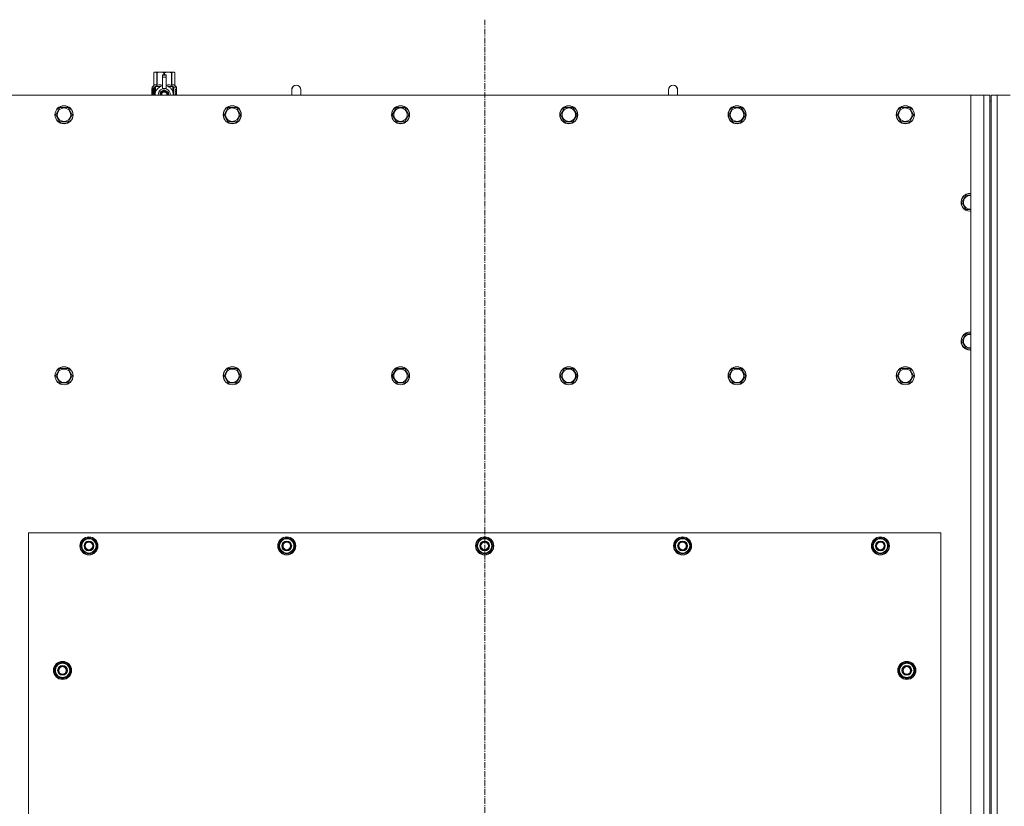
# Model space of a CAD drawing. Units: millimetres. Extents: x 0 to 30654, y -7 to 21000.
# Drawn here: x 6666 to 7972, y 6290 to 7333 of the extents above; entities that cross this region are included whole.
import ezdxf

# ---------------------------------------------------------------- set-up
doc = ezdxf.new("R2010")
doc.units = ezdxf.units.MM
doc.linetypes.add('K5LT_AXLED', pattern=[12, 7.5, -1.5, 1.5, -1.5])
doc.linetypes.add('K5LT_THIN', pattern=[0])
for name, color, linetype, true_color in [('OSI', 2, 'Continuous', 0xffff00), ('R', 1, 'Continuous', 0xff0000), ('WELDING', 7, 'Continuous', 0xffffff)]:
    doc.layers.add(name, color=color, linetype=linetype, true_color=true_color)

msp = doc.modelspace()

# ---------------------------------------------------------------- linework, layer by layer
at = {"layer": 'OSI', "color": 30, "linetype": 'K5LT_AXLED', "lineweight": 18, "true_color": 0xff8000}
msp.add_line((7282.7, 7332.6), (7282.7, 5176.6), dxfattribs=at)
at = {"layer": 'R', "color": 7, "linetype": 'K5LT_THIN', "lineweight": 18}
for p, q in [((6843.8, 7262.5), (6844.7, 7263.1)), ((6843.8, 7262.5), (6843.8, 7262.5)), ((6843.8, 7245.4), (6843.8, 7262.5)), ((6843.8, 7245.4), (6843.8, 7262.5)), ((6844.7, 7263.1), (6845.7, 7263.1)), ((6845.7, 7263.1), (6852.7, 7263.1)), ((6847.6, 7262.5), (6847.6, 7245.4)), ((6847.6, 7262.5), (6848.2, 7262.5)), ((6848.2, 7245.4), (6848.2, 7262.5)), ((6852.7, 7263.1), (6862.7, 7263.1)), ((6857.3, 7262.5), (6857.3, 7259.7)), ((6857.3, 7262.5), (6858.1, 7262.5)), ((6858.1, 7259.7), (6858.1, 7262.5)), ((6862.7, 7263.1), (6869.7, 7263.1)), ((6867.3, 7262.5), (6867.8, 7262.5)), ((6867.3, 7262.5), (6867.3, 7245.4)), ((6867.8, 7245.4), (6867.8, 7262.5)), ((6869.7, 7263.1), (6870.7, 7263.1)), ((6871.6, 7262.5), (6870.7, 7263.1)), ((6871.6, 7262.5), (6871.6, 7245.4)), ((6871.6, 7245.4), (6871.6, 7262.5)), ((6871.6, 7262.5), (6871.6, 7262.5)), ((6855.2, 7259.7), (6855.2, 7259.7)), ((6860.2, 7259.7), (6855.2, 7259.7)), ((6855.2, 7259.1), (6855.2, 7259.7)), ((6860.2, 7259.7), (6855.2, 7259.7)), ((6855.2, 7256.2), (6855.2, 7259.1)), ((6860.2, 7259.1), (6855.2, 7259.1)), ((6855.2, 7256.2), (6860.2, 7256.2)), ((6855.2, 7241.3), (6855.2, 7256.2)), ((6860.2, 7259.7), (6860.2, 7259.1)), ((6860.2, 7259.7), (6860.2, 7259.7)), ((6860.2, 7259.1), (6860.2, 7256.2)), ((6860.2, 7256.2), (6860.2, 7241.3)), ((6843.9, 7241.4), (6841.4, 7241.4)), ((6841.4, 7232.6), (6841.4, 7241.4)), ((6841.5, 7243.1), (6843.8, 7245.4)), ((6844.9, 7243.1), (6841.5, 7243.1)), ((6841.5, 7241.4), (6841.5, 7243.1)), ((6841.7, 7237.4), (6843, 7237.4)), ((6841.7, 7235.9), (6841.7, 7237.4)), ((6841.8, 7237.4), (6841.8, 7235.9)), ((6843, 7239.3), (6843.5, 7239.3)), ((6843, 7237.4), (6843, 7239.3)), ((6843.1, 7237.4), (6843, 7237.4)), ((6843.1, 7239.3), (6843.1, 7237.4)), ((6843.5, 7239.3), (6843.5, 7234)), ((6843.8, 7245.4), (6843.8, 7245.4)), ((6844, 7241.4), (6843.9, 7241.4)), ((6843.9, 7232.6), (6843.9, 7241.4)), ((6844, 7241.4), (6844, 7232.6)), ((6844.9, 7232.6), (6844.9, 7243.1)), ((6846.2, 7244.1), (6852.6, 7244.1)), ((6846.2, 7244.1), (6846.2, 7236.6)), ((6847.6, 7245.4), (6848.2, 7245.4)), ((6857.7, 7239.6), (6852.2, 7236.4)), ((6852.2, 7236.4), (6852.2, 7233.2)), ((6855.2, 7240.8), (6855.2, 7241.3)), ((6855.8, 7241.3), (6855.2, 7241.3)), ((6863.3, 7236.4), (6857.7, 7239.6)), ((6860.2, 7241.3), (6859.6, 7241.3)), ((6860.2, 7241.3), (6860.2, 7240.8)), ((6862.9, 7244.1), (6869.2, 7244.1)), ((6863.3, 7232.6), (6863.3, 7236.4)), ((6867.3, 7245.4), (6867.8, 7245.4)), ((6869.2, 7236.6), (6869.2, 7244.1)), ((6874, 7243.1), (6870.5, 7243.1)), ((6870.5, 7243.1), (6870.5, 7232.6)), ((6871.6, 7245.4), (6871.6, 7245.4)), ((6874, 7243.1), (6871.6, 7245.4)), ((6872.6, 7239.1), (6872.6, 7240.6)), ((6872.6, 7240.6), (6872.7, 7240.6)), ((6872.6, 7239.1), (6872.7, 7239.1)), ((6872.6, 7237.5), (6872.6, 7237.7)), ((6872.6, 7237.7), (6872.7, 7237.7)), ((6872.6, 7237.5), (6872.7, 7237.5)), ((6872.7, 7240.6), (6872.9, 7240.6)), ((6872.7, 7239.1), (6872.7, 7240.6)), ((6872.7, 7237.5), (6872.7, 7237.7)), ((6872.7, 7237.7), (6873.7, 7237.7)), ((6872.9, 7240.6), (6872.9, 7239.4)), ((6872.9, 7236.6), (6873, 7236.6)), ((6873, 7239.8), (6873.1, 7239.8)), ((6873.7, 7237.3), (6873, 7237.3)), ((6873.1, 7236.6), (6873, 7236.6)), ((6873.2, 7238.8), (6873.3, 7238.8)), ((6873.3, 7240.8), (6873.4, 7240.8)), ((6873.3, 7239.1), (6873.3, 7238.8)), ((6873.4, 7238.7), (6873.4, 7239.1)), ((6873.4, 7239.1), (6873.5, 7239.1)), ((6873.4, 7238.7), (6873.5, 7238.7)), ((6873.5, 7239.7), (6873.6, 7239.7)), ((6873.5, 7238.7), (6873.5, 7239.1)), ((6873.7, 7237.7), (6873.7, 7237.3)), ((6873.9, 7239.6), (6874, 7239.6)), ((6873.9, 7239.2), (6873.9, 7239.6)), ((6873.9, 7239.2), (6874, 7239.2)), ((6873.9, 7238.8), (6874, 7238.8)), ((6873.9, 7238.4), (6873.9, 7238.8)), ((6873.9, 7238.4), (6874, 7238.4)), ((6873.9, 7237.9), (6874, 7237.9)), ((6873.9, 7236.9), (6874, 7236.9)), ((6874, 7239.6), (6874, 7243.1)), ((6874, 7239.2), (6874, 7239.6)), ((6874, 7238.8), (6874, 7239.2)), ((6874, 7238.4), (6874, 7238.8)), ((6874, 7237.9), (6874, 7238.4)), ((6874, 7237.9), (6874, 7237.9)), ((6874, 7237.9), (6874, 7237.9)), ((6874, 7236.6), (6874.1, 7236.6)), ((6874.1, 7236.3), (6874, 7235.9)), ((6874.1, 7239.5), (6874.1, 7239.3)), ((6874.1, 7238.7), (6874.1, 7238.5)), ((6874.1, 7236.9), (6874.1, 7237.4)), ((7038.7, 7239.6), (7038.7, 7232.6)), ((7538.7, 7239.6), (7538.7, 7232.6)), ((7927.7, 7232.6), (6637.7, 7232.6)), ((6843, 7235.9), (6841.7, 7235.9)), ((6843.1, 7235.9), (6843, 7235.9)), ((6843, 7234), (6843, 7235.9)), ((6843.5, 7234), (6843, 7234)), ((6843.1, 7235.9), (6843.1, 7234)), ((6846, 7235.7), (6846, 7235.7)), ((6846, 7235.7), (6846, 7235.7)), ((6852.2, 7233.2), (6852.2, 7232.6)), ((6869.5, 7235.7), (6869.5, 7235.7)), ((6869.5, 7235.7), (6869.5, 7235.7)), ((6872.6, 7235.7), (6872.7, 7235.7)), ((6872.6, 7235.3), (6872.6, 7235.7)), ((6872.6, 7235.3), (6872.7, 7235.3)), ((6872.6, 7233.3), (6872.6, 7233.7)), ((6872.6, 7233.7), (6872.7, 7233.7)), ((6872.6, 7233.3), (6872.7, 7233.3)), ((6872.7, 7235.7), (6873.7, 7235.7)), ((6872.7, 7235.3), (6872.7, 7235.7)), ((6873.5, 7235.3), (6872.7, 7235.3)), ((6872.7, 7233.3), (6872.7, 7233.7)), ((6873.7, 7233.3), (6872.7, 7233.3)), ((6873, 7233.7), (6873.7, 7233.7)), ((6873.2, 7232.7), (6873.3, 7232.7)), ((6873.7, 7235.7), (6873.7, 7235.3)), ((6873.7, 7233.7), (6873.7, 7233.3)), ((6873.9, 7235.9), (6874, 7235.9)), ((6873.9, 7235.4), (6873.9, 7235.7)), ((6873.9, 7235.7), (6874, 7235.7)), ((6873.9, 7235.4), (6874, 7235.4)), ((6873.9, 7233.5), (6873.9, 7233.7)), ((6873.9, 7233.7), (6874, 7233.7)), ((6873.9, 7233.5), (6874, 7233.5)), ((6873.9, 7232.6), (6874, 7232.6)), ((6874, 7235.9), (6874, 7235.9)), ((6874, 7235.7), (6874, 7235.9)), ((6874, 7235.8), (6874, 7235.8)), ((6874, 7235.4), (6874, 7235.7)), ((6874, 7233.7), (6874, 7234.9)), ((6874, 7234.5), (6874, 7234.5)), ((6874, 7233.7), (6874.1, 7233.7)), ((6874, 7233.5), (6874, 7233.7)), ((6874.1, 7233.3), (6874, 7233.3)), ((6874.1, 7232.6), (6874, 7232.6)), ((6874, 7232.6), (6874, 7232.6)), ((6874.1, 7234.9), (6874.1, 7235.2)), ((6874.1, 7233.3), (6874.1, 7233.7)), ((7927.7, 7232.6), (7944.7, 7232.6)), ((7927.7, 5422.6), (7927.7, 7232.6)), ((7944.7, 5422.6), (7944.7, 7232.6)), ((7944.7, 7232.6), (7952.7, 7232.6)), ((7952.7, 7232.6), (7952.7, 7224.6)), ((7952.7, 7224.6), (7952.7, 5430.6)), ((7952.7, 7224.6), (7954.7, 7224.6)), ((7954.7, 7232.6), (7962.7, 7232.6)), ((7954.7, 7224.6), (7954.7, 7232.6)), ((7954.7, 7224.6), (7954.7, 5430.6)), ((7962.7, 7232.6), (7979.7, 7232.6)), ((7962.7, 7232.6), (7962.7, 5422.6)), ((6713.8, 7206.6), (6719.2, 7216.1)), ((6719.2, 7216.1), (6730.2, 7216.1)), ((6730.2, 7216.1), (6735.7, 7206.6)), ((6937, 7206.6), (6942.4, 7216.1)), ((6942.4, 7216.1), (6953.4, 7216.1)), ((6953.4, 7216.1), (6958.9, 7206.6)), ((7160.2, 7206.6), (7165.6, 7216.1)), ((7165.6, 7216.1), (7176.6, 7216.1)), ((7176.6, 7216.1), (7182.1, 7206.6)), ((7383.4, 7206.6), (7388.8, 7216.1)), ((7388.8, 7216.1), (7399.8, 7216.1)), ((7399.8, 7216.1), (7405.3, 7206.6)), ((7606.6, 7206.6), (7612, 7216.1)), ((7612, 7216.1), (7623, 7216.1)), ((7623, 7216.1), (7628.5, 7206.6)), ((7829.8, 7206.6), (7835.2, 7216.1)), ((7835.2, 7216.1), (7846.2, 7216.1)), ((7846.2, 7216.1), (7851.7, 7206.6)), ((6716.5, 7201.8), (6713.8, 7206.6)), ((6719.2, 7197.1), (6716.5, 7201.8)), ((6730.2, 7197.1), (6719.2, 7197.1)), ((6735.7, 7206.6), (6730.2, 7197.1)), ((6939.7, 7201.8), (6937, 7206.6)), ((6942.4, 7197.1), (6939.7, 7201.8)), ((6953.4, 7197.1), (6942.4, 7197.1)), ((6958.9, 7206.6), (6953.4, 7197.1)), ((7162.9, 7201.8), (7160.2, 7206.6)), ((7165.6, 7197.1), (7162.9, 7201.8)), ((7176.6, 7197.1), (7165.6, 7197.1)), ((7182.1, 7206.6), (7176.6, 7197.1)), ((7386.1, 7201.8), (7383.4, 7206.6)), ((7388.8, 7197.1), (7386.1, 7201.8)), ((7399.8, 7197.1), (7388.8, 7197.1)), ((7405.3, 7206.6), (7399.8, 7197.1)), ((7609.3, 7201.8), (7606.6, 7206.6)), ((7612, 7197.1), (7609.3, 7201.8)), ((7623, 7197.1), (7612, 7197.1)), ((7628.5, 7206.6), (7623, 7197.1)), ((7832.5, 7201.8), (7829.8, 7206.6)), ((7835.2, 7197.1), (7832.5, 7201.8)), ((7846.2, 7197.1), (7835.2, 7197.1)), ((7851.7, 7206.6), (7846.2, 7197.1)), ((7915.8, 7090.6), (7921.2, 7100.1)), ((7921.2, 7100.1), (7927.7, 7100.1)), ((7921.2, 7081.1), (7915.8, 7090.6)), ((7926.7, 7081.1), (7921.2, 7081.1)), ((7927.7, 7081.1), (7926.7, 7081.1)), ((7915.8, 6906.6), (7921.2, 6916.1)), ((7921.2, 6916.1), (7927.7, 6916.1)), ((7921.2, 6897.1), (7915.8, 6906.6)), ((7926.7, 6897.1), (7921.2, 6897.1)), ((7927.7, 6897.1), (7926.7, 6897.1)), ((6713.8, 6860.6), (6719.2, 6870.1)), ((6719.2, 6851.1), (6713.8, 6860.6)), ((6719.2, 6870.1), (6730.2, 6870.1)), ((6730.2, 6870.1), (6735.7, 6860.6)), ((6735.7, 6860.6), (6730.2, 6851.1)), ((6937, 6860.6), (6942.4, 6870.1)), ((6942.4, 6851.1), (6937, 6860.6)), ((6942.4, 6870.1), (6953.4, 6870.1)), ((6953.4, 6870.1), (6958.9, 6860.6)), ((6958.9, 6860.6), (6953.4, 6851.1)), ((7160.2, 6860.6), (7165.6, 6870.1)), ((7165.6, 6851.1), (7160.2, 6860.6)), ((7165.6, 6870.1), (7176.6, 6870.1)), ((7176.6, 6870.1), (7182.1, 6860.6)), ((7182.1, 6860.6), (7176.6, 6851.1)), ((7383.4, 6860.6), (7388.8, 6870.1)), ((7388.8, 6851.1), (7383.4, 6860.6)), ((7388.8, 6870.1), (7399.8, 6870.1)), ((7399.8, 6870.1), (7405.3, 6860.6)), ((7405.3, 6860.6), (7399.8, 6851.1)), ((7606.6, 6860.6), (7612, 6870.1)), ((7612, 6851.1), (7606.6, 6860.6)), ((7612, 6870.1), (7623, 6870.1)), ((7623, 6870.1), (7628.5, 6860.6)), ((7628.5, 6860.6), (7623, 6851.1)), ((7829.8, 6860.6), (7835.2, 6870.1)), ((7835.2, 6851.1), (7829.8, 6860.6)), ((7835.2, 6870.1), (7846.2, 6870.1)), ((7846.2, 6870.1), (7851.7, 6860.6)), ((7851.7, 6860.6), (7846.2, 6851.1)), ((6724.7, 6851.1), (6719.2, 6851.1)), ((6730.2, 6851.1), (6724.7, 6851.1)), ((6947.9, 6851.1), (6942.4, 6851.1)), ((6953.4, 6851.1), (6947.9, 6851.1)), ((7171.1, 6851.1), (7165.6, 6851.1)), ((7176.6, 6851.1), (7171.1, 6851.1)), ((7394.3, 6851.1), (7388.8, 6851.1)), ((7399.8, 6851.1), (7394.3, 6851.1)), ((7617.5, 6851.1), (7612, 6851.1)), ((7623, 6851.1), (7617.5, 6851.1)), ((7840.7, 6851.1), (7835.2, 6851.1)), ((7846.2, 6851.1), (7840.7, 6851.1)), ((6677.7, 6652.6), (6677.7, 5507.6)), ((7887.7, 6652.6), (6677.7, 6652.6)), ((7887.7, 5507.6), (7887.7, 6652.6)), ((6746.8, 6635.1), (6752.2, 6644.6)), ((6747.4, 6636.2), (6747.3, 6636.2)), ((6748.1, 6637.3), (6747.5, 6637.3)), ((6752.2, 6644.6), (6757.7, 6644.6)), ((6757.7, 6644.6), (6763.2, 6644.6)), ((6763.2, 6644.6), (6768.7, 6635.1)), ((7009.3, 6635.1), (7014.7, 6644.6)), ((7009.9, 6636.2), (7009.8, 6636.2)), ((7010.6, 6637.3), (7010, 6637.3)), ((7014.7, 6644.6), (7020.2, 6644.6)), ((7020.2, 6644.6), (7025.7, 6644.6)), ((7025.7, 6644.6), (7031.2, 6635.1)), ((7271.8, 6635.1), (7277.2, 6644.6)), ((7272.4, 6636.2), (7272.3, 6636.2)), ((7273.1, 6637.3), (7272.5, 6637.3)), ((7277.2, 6644.6), (7282.7, 6644.6)), ((7282.7, 6644.6), (7288.2, 6644.6)), ((7288.2, 6644.6), (7293.7, 6635.1)), ((7534.3, 6635.1), (7539.7, 6644.6)), ((7534.9, 6636.2), (7534.8, 6636.2)), ((7535.6, 6637.3), (7535, 6637.3)), ((7539.7, 6644.6), (7545.2, 6644.6)), ((7545.2, 6644.6), (7550.7, 6644.6)), ((7550.7, 6644.6), (7556.2, 6635.1)), ((7796.8, 6635.1), (7802.2, 6644.6)), ((7797.4, 6636.2), (7797.3, 6636.2)), ((7798.1, 6637.3), (7797.5, 6637.3)), ((7802.2, 6644.6), (7807.7, 6644.6)), ((7807.7, 6644.6), (7813.2, 6644.6)), ((7813.2, 6644.6), (7818.7, 6635.1)), ((6752.2, 6625.6), (6746.8, 6635.1)), ((6747.3, 6634), (6747.3, 6634)), ((6757.7, 6625.6), (6752.2, 6625.6)), ((6763.2, 6625.6), (6757.7, 6625.6)), ((6768.7, 6635.1), (6763.2, 6625.6)), ((7014.7, 6625.6), (7009.3, 6635.1)), ((7009.8, 6634), (7009.8, 6634)), ((7020.2, 6625.6), (7014.7, 6625.6)), ((7025.7, 6625.6), (7020.2, 6625.6)), ((7031.2, 6635.1), (7025.7, 6625.6)), ((7277.2, 6625.6), (7271.8, 6635.1)), ((7272.3, 6634), (7272.3, 6634)), ((7282.7, 6625.6), (7277.2, 6625.6)), ((7288.2, 6625.6), (7282.7, 6625.6)), ((7293.7, 6635.1), (7288.2, 6625.6)), ((7539.7, 6625.6), (7534.3, 6635.1)), ((7534.8, 6634), (7534.8, 6634)), ((7545.2, 6625.6), (7539.7, 6625.6)), ((7550.7, 6625.6), (7545.2, 6625.6)), ((7556.2, 6635.1), (7550.7, 6625.6)), ((7802.2, 6625.6), (7796.8, 6635.1)), ((7797.3, 6634), (7797.3, 6634)), ((7807.7, 6625.6), (7802.2, 6625.6)), ((7813.2, 6625.6), (7807.7, 6625.6)), ((7818.7, 6635.1), (7813.2, 6625.6)), ((6711.8, 6470.1), (6717.2, 6479.6)), ((6717.2, 6479.6), (6722.7, 6479.6)), ((6722.7, 6479.6), (6728.2, 6479.6)), ((6728.2, 6479.6), (6733.7, 6470.1)), ((7831.8, 6470.1), (7837.2, 6479.6)), ((7837.2, 6479.6), (7842.7, 6479.6)), ((7842.7, 6479.6), (7848.2, 6479.6)), ((7848.2, 6479.6), (7853.7, 6470.1)), ((6717.2, 6460.6), (6711.8, 6470.1)), ((6712.4, 6471.2), (6712.3, 6471.2)), ((6712.3, 6469), (6712.3, 6469)), ((6713.1, 6472.3), (6712.5, 6472.3)), ((6733.7, 6470.1), (6728.2, 6460.6)), ((7837.2, 6460.6), (7831.8, 6470.1)), ((7832.4, 6471.2), (7832.3, 6471.2)), ((7832.3, 6469), (7832.3, 6469)), ((7833.1, 6472.3), (7832.5, 6472.3)), ((7853.7, 6470.1), (7848.2, 6460.6)), ((6722.7, 6460.6), (6717.2, 6460.6)), ((6728.2, 6460.6), (6722.7, 6460.6)), ((7842.7, 6460.6), (7837.2, 6460.6)), ((7848.2, 6460.6), (7842.7, 6460.6))]:
    msp.add_line(p, q, dxfattribs=at)
for centre, radius in [((6724.7, 7206.6), 12), ((6724.7, 7206.6), 11.8), ((6724.7, 7206.6), 8.97), ((6947.9, 7206.6), 12), ((6947.9, 7206.6), 11.8), ((6947.9, 7206.6), 8.97), ((7171.1, 7206.6), 12), ((7171.1, 7206.6), 11.8), ((7171.1, 7206.6), 8.97), ((7394.3, 7206.6), 12), ((7394.3, 7206.6), 11.8), ((7394.3, 7206.6), 8.97), ((7617.5, 7206.6), 12), ((7617.5, 7206.6), 11.8), ((7617.5, 7206.6), 8.97), ((7840.7, 7206.6), 12), ((7840.7, 7206.6), 11.8), ((7840.7, 7206.6), 8.97), ((6724.7, 6860.6), 12), ((6724.7, 6860.6), 11.8), ((6947.9, 6860.6), 12), ((6947.9, 6860.6), 11.8), ((7171.1, 6860.6), 12), ((7171.1, 6860.6), 11.8), ((7394.3, 6860.6), 12), ((7394.3, 6860.6), 11.8), ((7617.5, 6860.6), 12), ((7617.5, 6860.6), 11.8), ((7840.7, 6860.6), 12), ((7840.7, 6860.6), 11.8), ((6724.7, 6860.6), 8.97), ((6947.9, 6860.6), 8.97), ((7171.1, 6860.6), 8.97), ((7394.3, 6860.6), 8.97), ((7617.5, 6860.6), 8.97), ((7840.7, 6860.6), 8.97), ((6757.7, 6635.1), 12), ((6757.7, 6635.1), 11.8), ((6757.7, 6635.1), 6.5), ((6757.7, 6635.1), 6), ((6757.7, 6635.1), 5), ((7020.2, 6635.1), 12), ((7020.2, 6635.1), 11.8), ((7020.2, 6635.1), 6.5), ((7020.2, 6635.1), 6), ((7020.2, 6635.1), 5), ((7282.7, 6635.1), 12), ((7282.7, 6635.1), 11.8), ((7282.7, 6635.1), 6.5), ((7282.7, 6635.1), 6), ((7282.7, 6635.1), 5), ((7545.2, 6635.1), 12), ((7545.2, 6635.1), 11.8), ((7545.2, 6635.1), 6.5), ((7545.2, 6635.1), 6), ((7545.2, 6635.1), 5), ((7807.7, 6635.1), 12), ((7807.7, 6635.1), 11.8), ((7807.7, 6635.1), 6.5), ((7807.7, 6635.1), 6), ((7807.7, 6635.1), 5), ((6722.7, 6470.1), 12), ((6722.7, 6470.1), 11.8), ((7842.7, 6470.1), 12), ((7842.7, 6470.1), 11.8), ((6722.7, 6470.1), 6.5), ((6722.7, 6470.1), 6), ((6722.7, 6470.1), 5), ((7842.7, 6470.1), 6.5), ((7842.7, 6470.1), 6), ((7842.7, 6470.1), 5)]:
    msp.add_circle(centre, radius, dxfattribs=at)
for centre, radius, start, end in [((6857.7, 7233.2), 12, 102.0247, 183.1633), ((6857.7, 7233.2), 8, 108.21, 184.7479), ((6857.7, 7233.2), 5.2, 90, 187.3214), ((6857.7, 7233.2), 4.7, 90, 188.1059), ((6857.7, 7233.2), 4, 90, 189.5288), ((6857.7, 7233.2), 3.5, 90, 190.9057), ((6857.7, 7233.2), 8.29, 76.6635, 103.3365), ((6857.7, 7233.2), 5.2, 352.6786, 90), ((6857.7, 7233.2), 4.7, 351.8941, 90), ((6857.7, 7233.2), 4, 350.4712, 90), ((6857.7, 7233.2), 3.5, 349.0943, 90), ((6857.7, 7233.2), 12, 357.979, 77.9753), ((6857.7, 7233.2), 8, 355.2521, 71.79), ((7032.7, 7239.6), 6, 0, 180.0045), ((7032.7, 7239.6), 6, 0, 180), ((7032.7, 7239.6), 6, 180, 180.0045), ((7532.7, 7239.6), 6, 0, 180.0045), ((7532.7, 7239.6), 6, 0, 180), ((7532.7, 7239.6), 6, 180, 180.0045), ((6857.7, 7233.2), 12, 356.8367, 357.979), ((7926.7, 7090.6), 12, 85.2198, 270), ((7926.7, 7090.6), 11.8, 85.1496, 270), ((7926.7, 7090.6), 8.97, 83.601, 270), ((7926.7, 7090.6), 8.97, 270, 276.399), ((7926.7, 7090.6), 11.8, 270, 274.8504), ((7926.7, 7090.6), 12, 270, 274.7802), ((7926.7, 6906.6), 12, 85.2198, 270), ((7926.7, 6906.6), 11.8, 85.1496, 270), ((7926.7, 6906.6), 8.97, 83.601, 270), ((7926.7, 6906.6), 8.97, 270, 276.399), ((7926.7, 6906.6), 11.8, 270, 274.8504), ((7926.7, 6906.6), 12, 270, 274.7802), ((6757.7, 6635.1), 10.5, 167.3589, 173.8105), ((6757.7, 6635.1), 10.5, 124.7912, 167.3589), ((6757.7, 6635.1), 9.5, 90, 270), ((6757.7, 6635.1), 10.5, 64.7912, 115.2088), ((6757.7, 6635.1), 9.5, 270, 90), ((6757.7, 6635.1), 10.5, 4.7912, 55.2088), ((7020.2, 6635.1), 10.5, 167.3589, 173.8105), ((7020.2, 6635.1), 10.5, 124.7912, 167.3589), ((7020.2, 6635.1), 9.5, 90, 270), ((7020.2, 6635.1), 10.5, 64.7912, 115.2088), ((7020.2, 6635.1), 9.5, 270, 90), ((7020.2, 6635.1), 10.5, 4.7912, 55.2088), ((7282.7, 6635.1), 10.5, 167.3589, 173.8105), ((7282.7, 6635.1), 10.5, 124.7912, 167.3589), ((7282.7, 6635.1), 9.5, 90, 270), ((7282.7, 6635.1), 10.5, 64.7912, 115.2088), ((7282.7, 6635.1), 9.5, 270, 90), ((7282.7, 6635.1), 10.5, 4.7912, 55.2088), ((7545.2, 6635.1), 10.5, 167.3589, 173.8105), ((7545.2, 6635.1), 10.5, 124.7912, 167.3589), ((7545.2, 6635.1), 9.5, 90, 270), ((7545.2, 6635.1), 10.5, 64.7912, 115.2088), ((7545.2, 6635.1), 9.5, 270, 90), ((7545.2, 6635.1), 10.5, 4.7912, 55.2088), ((7807.7, 6635.1), 10.5, 167.3589, 173.8105), ((7807.7, 6635.1), 10.5, 124.7912, 167.3589), ((7807.7, 6635.1), 9.5, 90, 270), ((7807.7, 6635.1), 10.5, 64.7912, 115.2088), ((7807.7, 6635.1), 9.5, 270, 90), ((7807.7, 6635.1), 10.5, 4.7912, 55.2088), ((6757.7, 6635.1), 10.5, 185.5324, 235.2088), ((6757.7, 6635.1), 10.5, 244.7912, 295.2088), ((6757.7, 6635.1), 10.5, 304.7912, 355.2088), ((7020.2, 6635.1), 10.5, 185.5324, 235.2088), ((7020.2, 6635.1), 10.5, 244.7912, 295.2088), ((7020.2, 6635.1), 10.5, 304.7912, 355.2088), ((7282.7, 6635.1), 10.5, 185.5324, 235.2088), ((7282.7, 6635.1), 10.5, 244.7912, 295.2088), ((7282.7, 6635.1), 10.5, 304.7912, 355.2088), ((7545.2, 6635.1), 10.5, 185.5324, 235.2088), ((7545.2, 6635.1), 10.5, 244.7912, 295.2088), ((7545.2, 6635.1), 10.5, 304.7912, 355.2088), ((7807.7, 6635.1), 10.5, 185.5324, 235.2088), ((7807.7, 6635.1), 10.5, 244.7912, 295.2088), ((7807.7, 6635.1), 10.5, 304.7912, 355.2088), ((6722.7, 6470.1), 10.5, 124.7912, 167.3589), ((6722.7, 6470.1), 9.5, 90, 270), ((6722.7, 6470.1), 10.5, 64.7912, 115.2088), ((6722.7, 6470.1), 9.5, 270, 90), ((6722.7, 6470.1), 10.5, 4.7912, 55.2088), ((7842.7, 6470.1), 10.5, 124.7912, 167.3589), ((7842.7, 6470.1), 9.5, 90, 270), ((7842.7, 6470.1), 10.5, 64.7912, 115.2088), ((7842.7, 6470.1), 9.5, 270, 90), ((7842.7, 6470.1), 10.5, 4.7912, 55.2088), ((6722.7, 6470.1), 10.5, 167.3589, 173.8105), ((6722.7, 6470.1), 10.5, 185.5324, 235.2088), ((6722.7, 6470.1), 10.5, 304.7912, 355.2088), ((7842.7, 6470.1), 10.5, 167.3589, 173.8105), ((7842.7, 6470.1), 10.5, 185.5324, 235.2088), ((7842.7, 6470.1), 10.5, 304.7912, 355.2088), ((6722.7, 6470.1), 10.5, 244.7912, 295.2088), ((7842.7, 6470.1), 10.5, 244.7912, 295.2088)]:
    msp.add_arc(centre, radius, start, end, dxfattribs=at)
at = {"layer": 'WELDING', "color": 7, "linetype": 'K5LT_THIN', "lineweight": 18}
for p, q in [((6841.5, 7239.4), (6841.4, 7238.5)), ((6841.4, 7238.5), (6841.4, 7238.5)), ((6841.4, 7238.5), (6841.4, 7238.3)), ((6841.4, 7238.3), (6841.4, 7238.1)), ((6841.4, 7238.1), (6841.4, 7237.5)), ((6841.4, 7237.5), (6841.4, 7237)), ((6841.4, 7237), (6841.4, 7236.8)), ((6841.4, 7236.8), (6841.4, 7236.4)), ((6841.4, 7236.4), (6841.4, 7236.2)), ((6841.4, 7236.2), (6841.4, 7235.9)), ((6841.6, 7240.2), (6841.5, 7239.4)), ((6841.6, 7239.8), (6841.5, 7238.3)), ((6841.5, 7238.3), (6841.5, 7237)), ((6841.5, 7236.3), (6841.5, 7234.5)), ((6841.9, 7240.6), (6841.6, 7239.8)), ((6841.7, 7240.5), (6841.6, 7240.2)), ((6841.8, 7240.6), (6841.7, 7240.5)), ((6842, 7240.6), (6841.8, 7240.6)), ((6841.8, 7240.6), (6841.8, 7240.6)), ((6841.8, 7240.6), (6841.8, 7240.6)), ((6841.8, 7240.6), (6841.8, 7240.6)), ((6842, 7240.6), (6841.9, 7240.6)), ((6842.3, 7240.5), (6842, 7240.6)), ((6842.6, 7240.1), (6842.3, 7240.5)), ((6843, 7239.5), (6842.6, 7240.1)), ((6848.2, 7245.4), (6850.6, 7246.1)), ((6850.6, 7246.1), (6852.9, 7246.3)), ((6852.9, 7246.3), (6855.2, 7246)), ((6860.2, 7246), (6862.5, 7246.3)), ((6862.5, 7246.3), (6864.8, 7246.1)), ((6864.8, 7246.1), (6867.3, 7245.4)), ((6873, 7239.6), (6873, 7239.8)), ((6873, 7239.4), (6873, 7239.6)), ((6873.1, 7239.3), (6873, 7239.4)), ((6873.5, 7240.2), (6873.4, 7240.3)), ((6873.5, 7240), (6873.5, 7240.2)), ((6873.5, 7239.7), (6873.5, 7240)), ((6874.1, 7237.5), (6874, 7237.5)), ((6874, 7237.5), (6874, 7237.5)), ((6874, 7236), (6874.1, 7236.2)), ((6874.1, 7237.3), (6874.1, 7237.5)), ((6874.1, 7236.9), (6874.1, 7237.3)), ((6874.1, 7236.8), (6874.1, 7236.9)), ((6874.1, 7236.7), (6874.1, 7236.8)), ((6874.1, 7236.6), (6874.1, 7236.7)), ((6874.1, 7236.4), (6874.1, 7236.6)), ((6874.1, 7236.2), (6874.1, 7236.4)), ((7026.7, 7239.6), (7026.7, 7239.6)), ((7026.7, 7239.6), (7026.7, 7239.6)), ((7026.7, 7239.6), (7026.7, 7239.6)), ((7026.7, 7239.6), (7026.7, 7239.6)), ((7026.7, 7239.6), (7026.7, 7239.6)), ((7026.7, 7239.6), (7026.7, 7239.6)), ((7026.7, 7239.6), (7026.7, 7239.6)), ((7026.7, 7239.6), (7026.7, 7239.6)), ((7026.7, 7239.6), (7026.7, 7239.6)), ((7026.7, 7239.6), (7026.7, 7239.6)), ((7026.7, 7239.6), (7026.7, 7239.5)), ((7026.7, 7239.5), (7026.7, 7239.5)), ((7026.7, 7239.5), (7026.7, 7239.5)), ((7026.7, 7239.5), (7026.7, 7239.4)), ((7026.7, 7239.4), (7026.7, 7238.9)), ((7026.7, 7238.9), (7026.7, 7237.1)), ((7026.7, 7237.1), (7026.7, 7233.6)), ((7526.7, 7239.6), (7526.7, 7239.6)), ((7526.7, 7239.6), (7526.7, 7239.6)), ((7526.7, 7239.6), (7526.7, 7239.6)), ((7526.7, 7239.6), (7526.7, 7239.6)), ((7526.7, 7239.6), (7526.7, 7239.6)), ((7526.7, 7239.6), (7526.7, 7239.6)), ((7526.7, 7239.6), (7526.7, 7239.6)), ((7526.7, 7239.6), (7526.7, 7239.6)), ((7526.7, 7239.6), (7526.7, 7239.6)), ((7526.7, 7239.6), (7526.7, 7239.6)), ((7526.7, 7239.6), (7526.7, 7239.5)), ((7526.7, 7239.5), (7526.7, 7239.5)), ((7526.7, 7239.5), (7526.7, 7239.5)), ((7526.7, 7239.5), (7526.7, 7239.4)), ((7526.7, 7239.4), (7526.7, 7238.9)), ((7526.7, 7238.9), (7526.7, 7237.1)), ((7526.7, 7237.1), (7526.7, 7233.6)), ((6841.4, 7235.9), (6841.4, 7235.5)), ((6841.4, 7235.5), (6841.4, 7235)), ((6841.4, 7235), (6841.4, 7234.9)), ((6841.4, 7234.9), (6841.4, 7234.8)), ((6841.4, 7234.8), (6841.4, 7234.5)), ((6841.4, 7234.5), (6841.4, 7234)), ((6841.4, 7234), (6841.5, 7233.3)), ((6841.5, 7234.5), (6841.7, 7233.2)), ((6841.5, 7233.3), (6841.8, 7232.7)), ((6841.7, 7233.2), (6842, 7232.6)), ((6841.8, 7232.7), (6841.8, 7232.7)), ((6841.8, 7232.7), (6841.8, 7232.7)), ((6841.8, 7232.7), (6841.9, 7232.6)), ((6841.9, 7232.6), (6842, 7232.6)), ((6842, 7232.6), (6842.3, 7232.8)), ((6842, 7232.6), (6842, 7232.6)), ((6842.3, 7232.8), (6842.6, 7233.1)), ((6842.6, 7233.1), (6842.9, 7233.5)), ((6842.9, 7233.6), (6842.9, 7233.7)), ((6842.9, 7233.7), (6843, 7233.7)), ((6842.9, 7233.5), (6842.9, 7233.6)), ((6842.9, 7233.6), (6842.9, 7233.6)), ((6872.9, 7232.6), (6873, 7232.6)), ((6873, 7232.6), (6873.1, 7232.7)), ((6873, 7232.6), (6873.1, 7232.6)), ((6873.1, 7232.7), (6873.2, 7232.7)), ((6873.1, 7232.6), (6873.2, 7232.7)), ((6873.2, 7232.7), (6873.3, 7232.7)), ((6873.3, 7232.7), (6873.4, 7232.7)), ((6873.4, 7232.7), (6873.4, 7232.6)), ((6873.4, 7232.6), (6873.5, 7232.6)), ((6874, 7235.9), (6874, 7235.9)), ((6874, 7235.9), (6874, 7235.9)), ((6874, 7235.9), (6874, 7235.9)), ((6874, 7235.2), (6874, 7235.4)), ((6874.1, 7235.1), (6874, 7235.2)), ((6874, 7234.6), (6874.1, 7234.8)), ((6874, 7234.5), (6874, 7234.6)), ((6874.1, 7234.9), (6874.1, 7235.1)), ((6874.1, 7234.8), (6874.1, 7234.9)), ((7026.7, 7233.6), (7026.7, 7232.6)), ((7526.7, 7233.6), (7526.7, 7232.6))]:
    msp.add_line(p, q, dxfattribs=at)
for points, knots in [([(6843.8, 7262.5), (6844, 7262.6), (6844.3, 7262.8), (6844.7, 7262.9), (6845.1, 7263), (6845.5, 7263), (6845.7, 7263.1), (6845.7, 7263.1)], [0, 0, 0, 0, 1.94316, 3.770439, 5.41732, 7.45274, 8, 8, 8, 8]), ([(6845.7, 7263.1), (6845.8, 7263.1), (6846.1, 7263), (6846.5, 7263), (6846.9, 7262.8), (6847.3, 7262.7), (6847.5, 7262.6), (6847.6, 7262.5)], [0, 0, 0, 0, 1.698517, 3.287781, 5.245301, 7.090546, 8, 8, 8, 8]), ([(6848.2, 7262.5), (6848.6, 7262.6), (6849.3, 7262.8), (6850.3, 7262.9), (6851.4, 7263), (6852.2, 7263), (6852.6, 7263.1), (6852.7, 7263.1)], [0, 0, 0, 0, 1.94316, 3.770439, 5.41732, 7.45274, 8, 8, 8, 8]), ([(6852.7, 7263.1), (6853.1, 7263.1), (6853.7, 7263), (6854.6, 7263), (6855.7, 7262.8), (6856.6, 7262.7), (6857.1, 7262.6), (6857.3, 7262.5)], [0, 0, 0, 0, 1.698517, 3.287781, 5.245301, 7.090546, 8, 8, 8, 8]), ([(6858.1, 7262.5), (6858.5, 7262.6), (6859.3, 7262.8), (6860.3, 7262.9), (6861.3, 7263), (6862.1, 7263), (6862.6, 7263.1), (6862.7, 7263.1)], [0, 0, 0, 0, 1.94316, 3.770439, 5.41732, 7.45274, 8, 8, 8, 8]), ([(6862.7, 7263.1), (6863, 7263.1), (6863.6, 7263), (6864.6, 7263), (6865.6, 7262.8), (6866.5, 7262.7), (6867.1, 7262.6), (6867.3, 7262.5)], [0, 0, 0, 0, 1.698517, 3.287781, 5.245301, 7.090546, 8, 8, 8, 8]), ([(6867.8, 7262.5), (6868, 7262.6), (6868.3, 7262.8), (6868.7, 7262.9), (6869.2, 7263), (6869.5, 7263), (6869.7, 7263.1), (6869.7, 7263.1)], [0, 0, 0, 0, 1.94316, 3.770439, 5.41732, 7.45274, 8, 8, 8, 8]), ([(6869.7, 7263.1), (6869.9, 7263.1), (6870.1, 7263), (6870.5, 7263), (6870.9, 7262.8), (6871.3, 7262.7), (6871.5, 7262.6), (6871.6, 7262.5)], [0, 0, 0, 0, 1.698517, 3.287781, 5.245301, 7.090546, 8, 8, 8, 8]), ([(6872.9, 7236.6), (6872.9, 7236.6), (6872.9, 7236.7), (6872.9, 7236.9), (6872.8, 7237), (6872.8, 7237.1), (6872.8, 7237.1), (6872.8, 7237.2), (6872.7, 7237.2), (6872.7, 7237.3), (6872.7, 7237.4), (6872.6, 7237.5), (6872.6, 7237.5)], [0, 0, 0, 0, 1.953889, 3.744313, 4.879375, 5.994963, 6.542956, 7.065705, 8.48127, 8.898081, 12.051703, 13, 13, 13, 13]), ([(6873, 7236.6), (6873, 7236.8), (6872.9, 7237), (6872.8, 7237.3), (6872.8, 7237.4), (6872.7, 7237.5)], [0, 0, 0, 0, 1, 1, 2, 2, 2, 2]), ([(6873, 7239.8), (6873, 7239.9), (6873, 7240), (6873, 7240.2), (6873.1, 7240.3), (6873.1, 7240.4), (6873.1, 7240.5), (6873.1, 7240.5), (6873.1, 7240.6), (6873.2, 7240.6), (6873.2, 7240.6), (6873.2, 7240.7), (6873.3, 7240.8), (6873.3, 7240.8), (6873.3, 7240.8)], [0, 0, 0, 0, 2.120781, 3.853624, 5.005392, 6.61671, 7.279401, 7.921219, 8.478481, 9.06089, 9.840152, 11.059241, 12.826133, 15, 15, 15, 15]), ([(6873, 7237.3), (6873, 7237.2), (6873, 7237.1), (6873.1, 7236.8), (6873.1, 7236.7), (6873.1, 7236.6)], [0, 0, 0, 0, 1, 1, 2, 2, 2, 2]), ([(6873.1, 7239.8), (6873.1, 7240.1), (6873.1, 7240.3), (6873.3, 7240.7), (6873.3, 7240.8), (6873.4, 7240.8)], [0, 0, 0, 0, 1, 1, 2, 2, 2, 2]), ([(6873.4, 7240.4), (6873.4, 7240.4), (6873.3, 7240.3), (6873.2, 7240.1), (6873.2, 7239.9), (6873.2, 7239.7)], [0, 0, 0, 0, 1, 1, 2, 2, 2, 2]), ([(6873.2, 7239.7), (6873.2, 7239.6), (6873.2, 7239.5), (6873.3, 7239.3), (6873.3, 7239.2), (6873.3, 7239.1)], [0, 0, 0, 0, 1, 1, 2, 2, 2, 2]), ([(6873.6, 7239.7), (6873.6, 7239.9), (6873.6, 7240), (6873.5, 7240.3), (6873.5, 7240.4), (6873.4, 7240.4)], [0, 0, 0, 0, 1, 1, 2, 2, 2, 2]), ([(6873.4, 7239.1), (6873.4, 7239.1), (6873.4, 7239.1), (6873.5, 7239.2), (6873.5, 7239.3), (6873.5, 7239.3), (6873.5, 7239.4), (6873.5, 7239.5), (6873.5, 7239.6), (6873.5, 7239.7), (6873.5, 7239.7)], [0, 0, 0, 0, 1.95044, 3.591811, 4.706305, 5.601891, 6.731588, 8.426123, 9.999932, 11, 11, 11, 11]), ([(6873.7, 7239.7), (6873.7, 7239.4), (6873.7, 7239.2), (6873.6, 7238.8), (6873.6, 7238.7), (6873.5, 7238.7)], [0, 0, 0, 0, 1, 1, 2, 2, 2, 2]), ([(6873.5, 7239.1), (6873.5, 7239.1), (6873.6, 7239.2), (6873.6, 7239.4), (6873.6, 7239.5), (6873.6, 7239.7)], [0, 0, 0, 0, 1, 1, 2, 2, 2, 2]), ([(6873.9, 7236.9), (6873.9, 7237), (6873.9, 7237.2), (6873.9, 7237.4), (6873.9, 7237.5), (6873.9, 7237.6), (6873.9, 7237.6), (6873.9, 7237.7), (6873.9, 7237.8), (6873.9, 7237.9), (6873.9, 7237.9), (6873.9, 7237.9)], [0, 0, 0, 0, 2.184914, 3.758909, 4.675303, 5.319943, 6.019423, 6.818769, 7.963171, 9.564207, 12, 12, 12, 12]), ([(6873.9, 7235.9), (6873.9, 7235.9), (6873.9, 7236), (6873.9, 7236), (6873.9, 7236.1), (6873.9, 7236.2), (6873.9, 7236.3), (6873.9, 7236.4), (6873.9, 7236.6), (6873.9, 7236.8), (6873.9, 7236.9)], [0, 0, 0, 0, 1.748994, 3.21666, 4.273959, 5.202219, 5.96621, 7.152214, 8.818401, 11, 11, 11, 11]), ([(6874, 7236.9), (6874, 7237.2), (6874, 7237.5), (6874, 7237.8), (6874, 7237.9), (6874, 7237.9)], [0, 0, 0, 0, 1, 1, 2, 2, 2, 2]), ([(6874, 7237.9), (6874.1, 7237.9), (6874.1, 7237.9), (6874.1, 7237.8), (6874.1, 7237.7), (6874.1, 7237.5), (6874.1, 7237.5), (6874.1, 7237.4)], [0, 0, 0, 0, 1, 1, 2, 2, 2.308984, 2.308984, 2.308984, 2.308984]), ([(6874, 7237.5), (6874, 7237.5), (6874, 7237.5), (6874, 7237.2), (6874, 7237.1), (6874, 7236.9)], [0, 0, 0, 0, 1, 1, 2, 2, 2, 2]), ([(6874, 7236.9), (6874, 7236.7), (6874, 7236.6), (6874, 7236.4), (6874, 7236.3), (6874.1, 7236.3)], [0, 0, 0, 0, 1, 1, 2, 2, 2, 2]), ([(6874, 7235.9), (6874, 7235.9), (6874, 7236), (6874, 7236.4), (6874, 7236.6), (6874, 7236.9)], [0, 0, 0, 0, 1, 1, 2, 2, 2, 2]), ([(6873.9, 7232.6), (6873.9, 7232.6), (6873.9, 7232.7), (6873.9, 7232.9), (6873.9, 7233), (6873.9, 7233.1), (6873.9, 7233.1), (6873.9, 7233.2), (6873.9, 7233.2), (6873.9, 7233.3), (6873.9, 7233.4), (6873.9, 7233.4), (6873.9, 7233.5)], [0, 0, 0, 0, 1.953889, 3.744313, 5.441847, 5.994963, 6.542956, 7.065705, 8.48127, 8.898081, 12.368155, 13, 13, 13, 13]), ([(6874, 7232.6), (6874, 7232.8), (6874, 7233), (6874, 7233.3), (6874, 7233.4), (6874, 7233.5)], [0, 0, 0, 0, 1, 1, 2, 2, 2, 2]), ([(6874, 7233.3), (6874, 7233.2), (6874, 7233.1), (6874.1, 7232.8), (6874.1, 7232.7), (6874.1, 7232.6)], [0, 0, 0, 0, 1, 1, 2, 2, 2, 2])]:
    msp.add_open_spline(points, degree=3, knots=knots, dxfattribs=at)
for points in [[(6841.4, 7236.6), (6841.5, 7237.6), (6842.1, 7238.6), (6843, 7239.5)], [(6843, 7233.7), (6842.1, 7234.7), (6841.5, 7235.7), (6841.4, 7236.6)], [(6873.2, 7238.8), (6873.1, 7238.8), (6873, 7238.9), (6872.8, 7239), (6872.6, 7239.1)], [(6873.3, 7238.8), (6873.1, 7238.9), (6873, 7239), (6872.7, 7239.1)], [(6872.9, 7239.4), (6873, 7239.3), (6873.1, 7239.3), (6873.2, 7239.2)], [(6873.2, 7239.2), (6873.1, 7239.4), (6873.1, 7239.6), (6873.1, 7239.8)], [(6873.4, 7240.8), (6873.5, 7240.8), (6873.6, 7240.7), (6873.6, 7240.5)], [(6873.6, 7240.5), (6873.7, 7240.3), (6873.7, 7240), (6873.7, 7239.7)], [(6874, 7239.6), (6874, 7239.6), (6874, 7239.6), (6874.1, 7239.5)], [(6874.1, 7239.3), (6874, 7239.2), (6874, 7239.2), (6874, 7239.2)], [(6874, 7238.8), (6874, 7238.8), (6874, 7238.8), (6874.1, 7238.7)], [(6874.1, 7238.5), (6874, 7238.4), (6874, 7238.4), (6874, 7238.4)], [(6872.6, 7233.7), (6872.7, 7233.9), (6872.9, 7234.2), (6873.2, 7234.8), (6873.4, 7235.2), (6873.4, 7235.3)], [(6872.7, 7233.7), (6873.1, 7234.2), (6873.3, 7234.8), (6873.5, 7235.3)], [(6873.7, 7235.3), (6873.5, 7234.8), (6873.3, 7234.2), (6873, 7233.7)], [(6874, 7234.9), (6874, 7235), (6874, 7235.2), (6873.9, 7235.3), (6873.9, 7235.4)], [(6874, 7235.8), (6874, 7235.8), (6874, 7235.9), (6874, 7235.9)], [(6874, 7235.7), (6874, 7235.5), (6874.1, 7235.4), (6874.1, 7235.2)]]:
    msp.add_open_spline(points, degree=3, dxfattribs=at)
for points, weights in [([(6843.8, 7245.4), (6845.7, 7247.1), (6847.6, 7245.4)], [6.52641036914, 6.98140870865, 6.52641036915]), ([(6846.2, 7244.1), (6845.6, 7243.6), (6844.9, 7243.1)], [1.42922086823, 1.40291954091, 1.37477435897]), ([(6867.8, 7245.4), (6869.7, 7247.1), (6871.6, 7245.4)], [6.52641036914, 6.98140870865, 6.52641036915]), ([(6870.5, 7243.1), (6869.9, 7243.6), (6869.2, 7244.1)], [1.37477435897, 1.40291954091, 1.42922086823])]:
    msp.add_rational_spline(points, weights, degree=2, dxfattribs=at)

doc.saveas('drawing.dxf')
